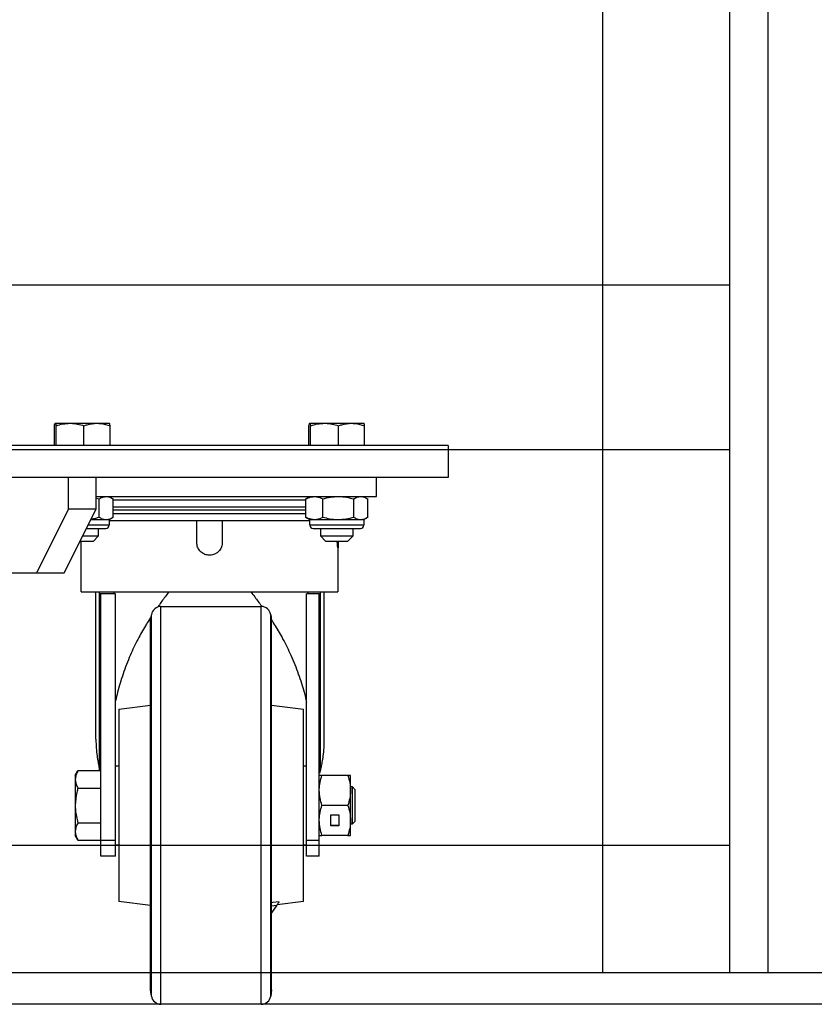
# Model space of a CAD drawing. Units: millimetres. Extents: x -17746 to 22795, y 536 to 104639.
# Drawn here: x 7580 to 7830, y 56756 to 57065 of the extents above; entities that cross this region are included whole.
import ezdxf

# ---------------------------------------------------------------- set-up
doc = ezdxf.new("R2010")
doc.units = ezdxf.units.MM
doc.header["$LTSCALE"] = 15
doc.layers.add('PDF_$TPC-SE-Seating Wagons', color=7, linetype='Continuous')
doc.layers.add('PDF_A-134$X-SEC(4)$0$A-CEIL-천장틀', color=7, linetype='Continuous', true_color=0x989898)

msp = doc.modelspace()

# ---------------------------------------------------------------- linework, layer by layer
at = {"layer": 'PDF_$TPC-SE-Seating Wagons', "lineweight": 25}
for p, q in [((7815.294, 56765.951, 0), (7815.294, 58034.699, 0)), ((7815.293, 56765.945), (7815.294, 57705.949, 0)), ((7763.293, 56765.945), (7763.294, 57681.949, 0)), ((7803.293, 56765.945), (7803.294, 57681.949, 0)), ((7803.294, 56981.944), (5052.296, 56981.946, 0)), ((7763.293, 56981.944), (6914.296, 56981.945, 0)), ((7590.961, 56931.495), (7590.961, 56937.736)), ((7591.232, 56938.495), (7595.881, 56938.495)), ((7591.502, 56931.495), (7591.502, 56937.736)), ((7595.881, 56938.495), (7604.368, 56938.495)), ((7600.259, 56931.495), (7600.259, 56937.736)), ((7604.368, 56938.495), (7608.206, 56938.495)), ((7608.476, 56931.495), (7608.476, 56937.736)), ((7670.961, 56931.495), (7670.961, 56937.736)), ((7671.232, 56938.495), (7675.881, 56938.495)), ((7671.502, 56931.495), (7671.502, 56937.736)), ((7675.881, 56938.495), (7684.368, 56938.495)), ((7680.259, 56931.495), (7680.259, 56937.736)), ((7684.368, 56938.495), (7688.206, 56938.495)), ((7688.476, 56931.495), (7688.476, 56937.736)), ((7803.293, 56930.145), (5052.296, 56930.147, 0)), ((7714.719, 56931.495), (7499.719, 56931.495)), ((7714.719, 56931.495), (7714.719, 56921.495)), ((7714.719, 56921.495), (7499.719, 56921.495)), ((7595.389, 56911.495), (7595.389, 56921.495)), ((7604.049, 56911.495), (7604.049, 56921.495)), ((7692.219, 56915.495), (7692.219, 56921.495)), ((7604.049, 56915.495), (7692.219, 56915.495)), ((7604.049, 56914.975), (7605.055, 56914.74)), ((7605.055, 56908.93), (7605.055, 56914.74)), ((7608.169, 56915.495), (7609.2, 56914.899)), ((7609.461, 56908.93), (7609.461, 56914.74)), ((7609.461, 56914.495), (7639.719, 56914.495)), ((7639.719, 56914.495), (7670.023, 56914.495)), ((7670.248, 56914.88), (7669.976, 56914.74)), ((7669.976, 56908.93), (7669.976, 56914.74)), ((7670.237, 56914.899), (7671.269, 56915.495)), ((7675.313, 56908.93), (7675.313, 56914.74)), ((7685.055, 56908.93), (7685.055, 56914.74)), ((7688.169, 56915.495), (7689.2, 56914.899)), ((7689.461, 56908.93), (7689.461, 56914.74)), ((7595.389, 56911.495), (7585.389, 56891.495)), ((7594.049, 56891.495), (7604.049, 56911.495)), ((7604.049, 56911.495), (7595.389, 56911.495)), ((7639.719, 56912.195), (7609.461, 56912.195)), ((7639.719, 56911.195), (7609.461, 56911.195)), ((7669.976, 56912.195), (7639.719, 56912.195)), ((7669.976, 56911.195), (7639.719, 56911.195)), ((7607.258, 56908.175), (7602.389, 56908.175)), ((7608.169, 56908.175), (7607.258, 56908.175)), ((7609.201, 56908.771), (7608.169, 56908.175)), ((7608.169, 56908.175), (7608.169, 56906.495)), ((7608.169, 56907.995), (7671.269, 56907.995)), ((7609.461, 56910.195), (7639.719, 56910.195)), ((7635.719, 56901.045), (7635.719, 56907.995)), ((7639.719, 56910.195), (7669.976, 56910.195)), ((7643.719, 56907.995), (7643.719, 56901.045)), ((7669.976, 56908.93), (7670.248, 56908.792)), ((7671.269, 56908.175), (7670.236, 56908.771)), ((7672.645, 56908.175), (7671.269, 56908.175)), ((7671.269, 56906.495), (7671.269, 56908.175)), ((7680.184, 56908.175), (7672.645, 56908.175)), ((7687.258, 56908.175), (7680.184, 56908.175)), ((7688.169, 56908.175), (7687.258, 56908.175)), ((7689.201, 56908.771), (7688.169, 56908.175)), ((7688.169, 56908.175), (7688.169, 56906.495)), ((7601.049, 56905.495), (7607.169, 56905.495)), ((7608.169, 56906.495), (7601.549, 56906.495)), ((7604.719, 56905.495), (7604.719, 56902.995)), ((7688.169, 56906.495), (7671.269, 56906.495)), ((7672.269, 56905.495), (7687.169, 56905.495)), ((7674.719, 56902.995), (7674.719, 56905.495)), ((7684.719, 56905.495), (7684.719, 56902.995)), ((7602.453, 56902.995), (7599.799, 56902.995)), ((7604.719, 56902.995), (7602.453, 56902.995)), ((7604.719, 56902.995), (7603.219, 56901.495)), ((7682.453, 56902.995), (7674.719, 56902.995)), ((7676.219, 56901.495), (7674.719, 56902.995)), ((7684.719, 56902.995), (7682.453, 56902.995)), ((7684.719, 56902.995), (7683.219, 56901.495)), ((7599.049, 56901.495), (7601.633, 56901.495)), ((7599.419, 56885.545), (7599.419, 56901.495)), ((7601.633, 56901.495), (7603.219, 56901.495)), ((7676.219, 56901.495), (7681.633, 56901.495)), ((7680.102, 56899.35), (7680.019, 56899.35)), ((7680.019, 56899.35), (7680.019, 56885.545)), ((7680.102, 56901.495), (7680.102, 56899.35)), ((7681.633, 56901.495), (7683.219, 56901.495)), ((7507.889, 56891.495), (7585.389, 56891.495)), ((7585.389, 56891.495), (7594.049, 56891.495)), ((7599.419, 56885.545), (7680.019, 56885.545)), ((7604.026, 56839.216), (7604.026, 56885.545)), ((7605.173, 56884.945), (7605.173, 56885.545)), ((7605.173, 56829.648), (7605.173, 56884.945)), ((7605.423, 56884.945), (7605.173, 56884.945)), ((7605.423, 56829.357), (7605.423, 56884.945)), ((7605.519, 56884.945), (7605.423, 56884.945)), ((7605.519, 56807.445), (7605.519, 56884.945)), ((7610.219, 56884.945), (7605.519, 56884.945)), ((7609.723, 56884.945), (7609.723, 56885.545)), ((7610.219, 56807.445), (7610.219, 56884.945)), ((7670.219, 56807.445), (7670.219, 56884.945)), ((7674.219, 56884.945), (7670.219, 56884.945)), ((7670.692, 56884.945), (7670.692, 56885.545)), ((7674.219, 56884.945), (7674.314, 56884.945)), ((7674.219, 56807.445), (7674.219, 56884.945)), ((7674.314, 56884.945), (7674.314, 56857.976)), ((7674.314, 56884.945), (7674.565, 56884.945)), ((7674.565, 56884.945), (7674.565, 56885.545)), ((7674.565, 56829.648), (7674.565, 56884.945)), ((7675.689, 56885.545), (7675.689, 56839.011)), ((7624.459, 56755.945), (7624.459, 56880.945)), ((7624.459, 56880.945), (7655.978, 56880.945)), ((7655.978, 56755.945), (7655.978, 56880.945)), ((7621.219, 56876.445), (7621.488, 56878.363)), ((7621.488, 56758.528), (7621.488, 56878.363)), ((7658.949, 56758.528), (7658.949, 56878.363)), ((7658.949, 56878.363), (7659.219, 56876.445)), ((7621.219, 56760.445), (7621.219, 56876.445)), ((7659.219, 56760.445), (7659.219, 56876.445)), ((7674.314, 56854.914), (7674.314, 56828.538)), ((7611.219, 56848.66), (7621.219, 56849.888)), ((7659.219, 56849.888), (7669.219, 56848.66)), ((7611.219, 56848.66), (7611.219, 56818.445)), ((7669.219, 56788.23), (7669.219, 56848.66)), ((7610.219, 56830.92), (7611.219, 56830.92)), ((7669.219, 56830.92), (7670.219, 56830.92)), ((7597.519, 56827.895), (7598.363, 56829.357)), ((7597.519, 56827.895), (7597.519, 56826.629)), ((7598.363, 56829.357), (7605.519, 56829.357)), ((7605.173, 56829.648), (7605.238, 56829.357)), ((7674.565, 56829.648), (7674.314, 56828.538)), ((7683.187, 56827.87), (7675.06, 56827.87)), ((7684.029, 56823.158), (7684.029, 56827.87)), ((7597.519, 56826.629), (7597.519, 56818.445)), ((7598.363, 56823.901), (7605.519, 56823.901)), ((7684.029, 56824.375), (7684.519, 56824.375)), ((7684.029, 56813.733), (7684.029, 56823.158)), ((7684.519, 56824.375), (7684.519, 56818.445)), ((7684.519, 56824.375), (7685.519, 56823.375)), ((7685.519, 56818.445), (7685.519, 56823.375)), ((7597.519, 56818.445), (7597.519, 56810.261)), ((7611.219, 56818.445), (7611.219, 56788.23)), ((7683.187, 56818.445), (7675.06, 56818.445)), ((7684.519, 56818.445), (7684.519, 56812.515)), ((7685.519, 56813.515), (7685.519, 56818.445)), ((7677.874, 56812.001), (7677.874, 56815.465)), ((7677.874, 56815.465), (7680.374, 56815.465)), ((7680.374, 56815.465), (7680.374, 56812.001)), ((7598.363, 56812.989), (7605.519, 56812.989)), ((7680.374, 56812.076), (7677.874, 56812.076)), ((7684.029, 56809.02), (7684.029, 56813.733)), ((7684.519, 56812.515), (7684.029, 56812.515)), ((7685.519, 56813.515), (7684.519, 56812.515)), ((7597.519, 56810.261), (7597.519, 56808.995)), ((7598.363, 56807.533), (7597.519, 56808.995)), ((7683.187, 56809.02), (7675.06, 56809.02)), ((7680.374, 56812.001), (7677.874, 56812.001)), ((5040.296, 56805.947, 0), (7803.293, 56805.945)), ((7598.363, 56807.533), (7605.519, 56807.533)), ((7605.519, 56802.445), (7605.519, 56807.445)), ((7610.219, 56807.445), (7605.519, 56807.445)), ((7610.219, 56802.445), (7610.219, 56807.445)), ((7611.219, 56805.97), (7610.219, 56805.97)), ((7670.219, 56805.97), (7669.219, 56805.97)), ((7670.219, 56802.445), (7670.219, 56807.445)), ((7674.219, 56807.445), (7670.219, 56807.445)), ((7674.219, 56802.445), (7674.219, 56807.445)), ((7610.219, 56802.445), (7605.519, 56802.445)), ((7674.219, 56802.445), (7670.219, 56802.445)), ((7621.219, 56787.002), (7611.219, 56788.23)), ((7659.643, 56787.908), (7659.219, 56787.855)), ((7661.627, 56788.158), (7659.643, 56787.908)), ((7669.219, 56788.23), (7660.969, 56787.217)), ((7659.219, 56786.874), (7660.874, 56787.083)), ((7660.874, 56787.083), (7659.219, 56784.718)), ((5040.296, 56765.947, 0), (7815.295, 56765.947)), ((7621.488, 56758.528), (7621.219, 56760.445)), ((7659.219, 56760.445), (7658.949, 56758.528)), ((7655.978, 56755.945), (7624.459, 56755.945))]:
    msp.add_line(p, q, dxfattribs=at)
for centre, radius, start, end in [((7607.169, 56906.495), 1, 270, 0), ((7672.269, 56906.495), 1, 180, 270), ((7687.169, 56906.495), 1, 270, 0), ((7624.459, 56877.945), 3, 90, 172), ((7655.978, 56877.945), 3, 8, 90), ((7624.459, 56758.945), 3, 188, 270), ((7655.978, 56758.945), 3, 270, 352)]:
    msp.add_arc(centre, radius, start, end, dxfattribs=at)
for points, knots in [([(7590.961, 56937.736), (7591.005, 56937.948), (7591.094, 56938.376), (7591.185, 56938.455), (7591.232, 56938.495)], [0, 0, 0, 0, 0.49545814, 1, 1, 1, 1]), ([(7591.232, 56938.495), (7591.238, 56938.494), (7591.287, 56938.487), (7591.378, 56938.321), (7591.46, 56937.932), (7591.502, 56937.736)], [0, 0, 0, 0, 0.0700881, 0.5307834, 1, 1, 1, 1]), ([(7591.502, 56937.736), (7592.213, 56937.948), (7593.648, 56938.376), (7595.132, 56938.455), (7595.881, 56938.495)], [0, 0, 0, 0, 0.4954583, 1, 1, 1, 1]), ([(7595.881, 56938.495), (7595.984, 56938.494), (7596.77, 56938.487), (7598.252, 56938.321), (7599.586, 56937.932), (7600.259, 56937.736)], [0, 0, 0, 0, 0.0700878, 0.5307833, 1, 1, 1, 1]), ([(7600.259, 56937.736), (7600.592, 56937.846), (7601.931, 56938.292), (7603.322, 56938.408), (7604.368, 56938.495)], [0, 0, 0, 0, 0.2486769, 1, 1, 1, 1]), ([(7604.368, 56938.495), (7604.732, 56938.484), (7606.122, 56938.443), (7607.476, 56938.036), (7608.476, 56937.736)], [0, 0, 0, 0, 0.2615875, 1, 1, 1, 1]), ([(7608.476, 56937.736), (7608.432, 56937.948), (7608.344, 56938.376), (7608.252, 56938.455), (7608.206, 56938.495)], [0, 0, 0, 0, 0.4954577, 1, 1, 1, 1]), ([(7670.961, 56937.736), (7671.005, 56937.948), (7671.094, 56938.376), (7671.185, 56938.455), (7671.232, 56938.495)], [0, 0, 0, 0, 0.4954582, 1, 1, 1, 1]), ([(7671.232, 56938.495), (7671.238, 56938.494), (7671.286, 56938.487), (7671.378, 56938.321), (7671.46, 56937.932), (7671.502, 56937.736)], [0, 0, 0, 0, 0.0700881, 0.5307834, 1, 1, 1, 1]), ([(7671.502, 56937.736), (7672.213, 56937.948), (7673.648, 56938.376), (7675.132, 56938.455), (7675.881, 56938.495)], [0, 0, 0, 0, 0.495457, 1, 1, 1, 1]), ([(7675.881, 56938.495), (7675.984, 56938.494), (7676.77, 56938.487), (7678.252, 56938.321), (7679.586, 56937.932), (7680.259, 56937.736)], [0, 0, 0, 0, 0.0700891, 0.5307833, 1, 1, 1, 1]), ([(7680.259, 56937.736), (7680.592, 56937.846), (7681.931, 56938.292), (7683.322, 56938.408), (7684.368, 56938.495)], [0, 0, 0, 0, 0.24867816, 1, 1, 1, 1]), ([(7684.368, 56938.495), (7684.731, 56938.484), (7686.122, 56938.443), (7687.476, 56938.036), (7688.476, 56937.736)], [0, 0, 0, 0, 0.2615872, 1, 1, 1, 1]), ([(7688.476, 56937.736), (7688.432, 56937.948), (7688.343, 56938.376), (7688.252, 56938.455), (7688.206, 56938.495)], [0, 0, 0, 0, 0.49545782, 1, 1, 1, 1]), ([(7605.055, 56914.74), (7605.413, 56914.951), (7606.135, 56915.377), (7606.882, 56915.455), (7607.258, 56915.495)], [0, 0, 0, 0, 0.495458, 1, 1, 1, 1]), ([(7607.258, 56915.495), (7607.31, 56915.494), (7607.706, 56915.487), (7608.451, 56915.322), (7609.123, 56914.935), (7609.461, 56914.74)], [0, 0, 0, 0, 0.0700881, 0.5307833, 1, 1, 1, 1]), ([(7669.976, 56914.74), (7670.2, 56914.854), (7671.07, 56915.297), (7671.974, 56915.41), (7672.645, 56915.495)], [0, 0, 0, 0, 0.2575511, 1, 1, 1, 1]), ([(7672.645, 56915.495), (7672.887, 56915.484), (7673.79, 56915.442), (7674.67, 56915.037), (7675.313, 56914.74)], [0, 0, 0, 0, 0.2686335, 1, 1, 1, 1]), ([(7675.313, 56914.74), (7676.104, 56914.951), (7677.701, 56915.377), (7679.351, 56915.455), (7680.184, 56915.495)], [0, 0, 0, 0, 0.4954593, 1, 1, 1, 1]), ([(7680.184, 56915.495), (7680.3, 56915.494), (7681.174, 56915.487), (7682.823, 56915.322), (7684.306, 56914.935), (7685.055, 56914.74)], [0, 0, 0, 0, 0.0700882, 0.5307835, 1, 1, 1, 1]), ([(7685.055, 56914.74), (7685.413, 56914.951), (7686.135, 56915.377), (7686.882, 56915.455), (7687.258, 56915.495)], [0, 0, 0, 0, 0.4954583, 1, 1, 1, 1]), ([(7687.258, 56915.495), (7687.31, 56915.494), (7687.706, 56915.487), (7688.451, 56915.322), (7689.122, 56914.935), (7689.461, 56914.74)], [0, 0, 0, 0, 0.0700875, 0.5307837, 1, 1, 1, 1]), ([(7605.055, 56908.93), (7604.268, 56908.694), (7603.422, 56908.44), (7602.546, 56908.372), (7602.485, 56908.367)], [0, 0, 0, 0, 0.9298472, 1, 1, 1, 1]), ([(7607.258, 56908.175), (7607.206, 56908.176), (7606.811, 56908.183), (7606.065, 56908.348), (7605.394, 56908.734), (7605.055, 56908.93)], [0, 0, 0, 0, 0.0700875, 0.5307833, 1, 1, 1, 1]), ([(7609.461, 56908.93), (7609.103, 56908.719), (7608.381, 56908.293), (7607.635, 56908.215), (7607.258, 56908.175)], [0, 0, 0, 0, 0.49545732, 1, 1, 1, 1]), ([(7672.645, 56908.175), (7671.974, 56908.26), (7671.07, 56908.373), (7670.2, 56908.816), (7669.976, 56908.93)], [0, 0, 0, 0, 0.742449, 1, 1, 1, 1]), ([(7675.313, 56908.93), (7674.67, 56908.633), (7673.79, 56908.228), (7672.887, 56908.186), (7672.645, 56908.175)], [0, 0, 0, 0, 0.7313665, 1, 1, 1, 1]), ([(7680.184, 56908.175), (7680.069, 56908.176), (7679.194, 56908.183), (7677.546, 56908.348), (7676.062, 56908.734), (7675.313, 56908.93)], [0, 0, 0, 0, 0.0700854, 0.5307821, 1, 1, 1, 1]), ([(7685.055, 56908.93), (7684.264, 56908.719), (7682.667, 56908.293), (7681.017, 56908.215), (7680.184, 56908.175)], [0, 0, 0, 0, 0.4954579, 1, 1, 1, 1]), ([(7687.258, 56908.175), (7687.206, 56908.176), (7686.81, 56908.183), (7686.065, 56908.348), (7685.394, 56908.734), (7685.055, 56908.93)], [0, 0, 0, 0, 0.0700888, 0.5307836, 1, 1, 1, 1]), ([(7689.461, 56908.93), (7689.103, 56908.719), (7688.381, 56908.293), (7687.635, 56908.215), (7687.258, 56908.175)], [0, 0, 0, 0, 0.4954577, 1, 1, 1, 1]), ([(7643.719, 56901.045), (7643.675, 56900.596), (7643.587, 56899.699), (7642.901, 56898.505), (7641.889, 56897.593), (7640.623, 56897.07), (7639.258, 56896.995), (7637.947, 56897.374), (7636.834, 56898.164), (7636.047, 56899.279), (7635.744, 56900.303), (7635.724, 56900.898), (7635.719, 56901.045)], [0, 0, 0, 0, 0.107011, 0.2140091, 0.3213389, 0.428888, 0.5360778, 0.6428934, 0.7498978, 0.8573623, 0.9648434, 1, 1, 1, 1]), ([(7680.019, 56899.375), (7680.014, 56899.419), (7680.004, 56899.506), (7679.942, 56900.214), (7679.885, 56900.919), (7679.867, 56901.419), (7679.864, 56901.495)], [0, 0, 0, 0, 0.31414409, 0.62824996, 0.94334407, 1, 1, 1, 1]), ([(7626.94, 56885.545), (7626.542, 56885.018), (7625.439, 56883.554), (7624.267, 56881.962), (7623.527, 56880.888), (7623.434, 56880.753)], [0, 0, 0, 0, 0.3297598, 0.9155346, 1, 1, 1, 1]), ([(7652.691, 56885.545), (7653.104, 56885.015), (7654.246, 56883.551), (7655.399, 56882.043), (7656.107, 56881.055), (7656.143, 56881.005)], [0, 0, 0, 0, 0.349625, 0.966582, 1, 1, 1, 1]), ([(7621.403, 56877.758), (7621.179, 56877.418), (7620.546, 56876.46), (7619.089, 56874.097), (7617.021, 56870.394), (7614.633, 56865.365), (7612.507, 56859.799), (7611.008, 56855.019), (7610.409, 56852.226), (7610.219, 56851.341)], [0, 0, 0, 0, 0.0399841, 0.11261634, 0.27593265, 0.46592983, 0.68266149, 0.89936031, 1, 1, 1, 1]), ([(7659.192, 56876.635), (7659.574, 56876.048), (7660.866, 56874.067), (7662.978, 56870.397), (7665.466, 56865.369), (7667.684, 56859.799), (7669.306, 56854.825), (7669.977, 56851.845), (7670.219, 56850.771)], [0, 0, 0, 0, 0.0703798, 0.2375523, 0.431908, 0.653507, 0.8750743, 1, 1, 1, 1]), ([(7604.032, 56839.216), (7604.031, 56839.023), (7604.026, 56838.345), (7604.086, 56836.796), (7604.256, 56834.732), (7604.566, 56832.602), (7604.875, 56830.965), (7605.086, 56830.032), (7605.173, 56829.648)], [0, 0, 0, 0, 0.0603658, 0.2124914, 0.4869834, 0.709734, 0.8807398, 1, 1, 1, 1]), ([(7675.687, 56839.011), (7675.688, 56838.981), (7675.7, 56838.37), (7675.644, 56836.895), (7675.478, 56834.741), (7675.172, 56832.615), (7674.865, 56830.974), (7674.652, 56830.036), (7674.565, 56829.648)], [0, 0, 0, 0, 0.0095048, 0.195288, 0.4746008, 0.7018254, 0.8769584, 1, 1, 1, 1]), ([(7598.363, 56829.357), (7598.127, 56828.914), (7597.651, 56828.02), (7597.563, 56827.095), (7597.519, 56826.629)], [0, 0, 0, 0, 0.4954582, 1, 1, 1, 1]), ([(7675.06, 56827.87), (7674.73, 56827.87), (7674.278, 56827.87), (7674.231, 56827.87), (7674.219, 56827.87)], [0, 0, 0, 0, 0.7313665, 1, 1, 1, 1]), ([(7674.219, 56823.158), (7674.22, 56823.269), (7674.227, 56824.115), (7674.411, 56825.71), (7674.843, 56827.146), (7675.06, 56827.87)], [0, 0, 0, 0, 0.070092, 0.5307859, 1, 1, 1, 1]), ([(7684.029, 56827.87), (7684.016, 56827.87), (7683.97, 56827.87), (7683.517, 56827.87), (7683.187, 56827.87)], [0, 0, 0, 0, 0.2686333, 1, 1, 1, 1]), ([(7683.187, 56827.87), (7683.422, 56827.105), (7683.897, 56825.56), (7683.984, 56823.963), (7684.029, 56823.158)], [0, 0, 0, 0, 0.4954579, 1, 1, 1, 1]), ([(7597.519, 56826.629), (7597.52, 56826.564), (7597.527, 56826.075), (7597.712, 56825.151), (7598.144, 56824.32), (7598.363, 56823.901)], [0, 0, 0, 0, 0.070092, 0.5307854, 1, 1, 1, 1]), ([(7598.363, 56823.901), (7598.235, 56823.443), (7597.741, 56821.665), (7597.613, 56819.817), (7597.519, 56818.445)], [0, 0, 0, 0, 0.2575515, 1, 1, 1, 1]), ([(7675.06, 56818.445), (7674.825, 56819.21), (7674.35, 56820.755), (7674.263, 56822.352), (7674.219, 56823.158)], [0, 0, 0, 0, 0.4954578, 1, 1, 1, 1]), ([(7684.029, 56823.158), (7684.028, 56823.046), (7684.02, 56822.2), (7683.836, 56820.605), (7683.405, 56819.17), (7683.187, 56818.445)], [0, 0, 0, 0, 0.0700911, 0.5307844, 1, 1, 1, 1]), ([(7597.519, 56818.445), (7597.531, 56817.949), (7597.578, 56816.102), (7598.031, 56814.304), (7598.363, 56812.989)], [0, 0, 0, 0, 0.2686332, 1, 1, 1, 1]), ([(7674.219, 56813.733), (7674.22, 56813.844), (7674.227, 56814.69), (7674.411, 56816.285), (7674.843, 56817.721), (7675.06, 56818.445)], [0, 0, 0, 0, 0.0700923, 0.530786, 1, 1, 1, 1]), ([(7683.187, 56818.445), (7683.422, 56817.68), (7683.897, 56816.135), (7683.984, 56814.538), (7684.029, 56813.733)], [0, 0, 0, 0, 0.4954577, 1, 1, 1, 1]), ([(7598.363, 56812.989), (7598.127, 56812.546), (7597.651, 56811.652), (7597.563, 56810.728), (7597.519, 56810.261)], [0, 0, 0, 0, 0.4954582, 1, 1, 1, 1]), ([(7675.06, 56809.02), (7674.825, 56809.785), (7674.35, 56811.33), (7674.263, 56812.927), (7674.219, 56813.733)], [0, 0, 0, 0, 0.495458, 1, 1, 1, 1]), ([(7684.029, 56813.733), (7684.028, 56813.621), (7684.02, 56812.775), (7683.836, 56811.18), (7683.405, 56809.745), (7683.187, 56809.02)], [0, 0, 0, 0, 0.0700908, 0.5307854, 1, 1, 1, 1]), ([(7597.519, 56810.261), (7597.52, 56810.197), (7597.527, 56809.707), (7597.712, 56808.784), (7598.144, 56807.953), (7598.363, 56807.533)], [0, 0, 0, 0, 0.070092, 0.5307857, 1, 1, 1, 1]), ([(7674.219, 56809.02), (7674.231, 56809.02), (7674.278, 56809.02), (7674.73, 56809.02), (7675.06, 56809.02)], [0, 0, 0, 0, 0.2686335, 1, 1, 1, 1]), ([(7683.187, 56809.02), (7683.517, 56809.02), (7683.97, 56809.02), (7684.016, 56809.02), (7684.029, 56809.02)], [0, 0, 0, 0, 0.7313667, 1, 1, 1, 1]), ([(7660.874, 56787.083), (7660.971, 56787.221), (7661.159, 56787.489), (7661.393, 56787.823), (7661.555, 56788.055), (7661.605, 56788.126), (7661.627, 56788.158)], [0, 0, 0, 0, 0.3129588, 0.605519, 0.8240392, 1, 1, 1, 1])]:
    msp.add_open_spline(points, degree=3, knots=knots, dxfattribs=at)
at = {"layer": 'PDF_A-134$X-SEC(4)$0$A-CEIL-천장틀', "lineweight": 25}
for p, q in [((7815.294, 56765.951, 0), (11515.294, 56765.951, 0)), ((15945.313, 56755.993, 122.844), (4210.313, 56755.993, 122.844))]:
    msp.add_line(p, q, dxfattribs=at)

doc.saveas('drawing.dxf')
